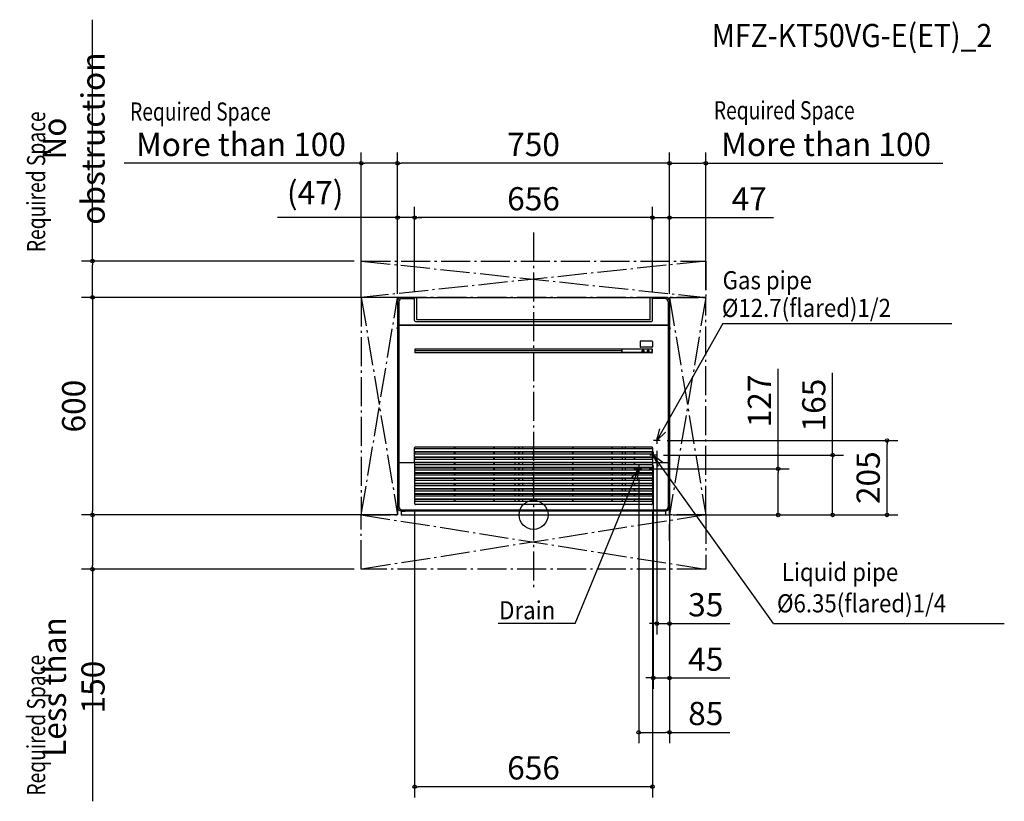
# Model space of a CAD drawing. Extents: x -1417 to 1298, y -790 to 1366.
import ezdxf

# ---------------------------------------------------------------- set-up
doc = ezdxf.new("R2010")
doc.units = 0
doc.header["$LTSCALE"] = 20
doc.header["$MEASUREMENT"] = 0
doc.header["$PDMODE"] = 3
doc.header["$PDSIZE"] = -2
doc.linetypes.add('DASHDOT', pattern=[5.5, 4, -0.6, 0.3, -0.6])
doc.layers.get('0').update_dxf_attribs({"linetype": 'CONTINUOUS'})
doc.layers.get('DEFPOINTS').update_dxf_attribs({"linetype": 'CONTINUOUS'})
for name, color, linetype in [('ARRANGE', 1, 'CONTINUOUS'), ('BASIS', 6, 'CONTINUOUS'), ('DETAIL', 5, 'CONTINUOUS'), ('ETC', 83, 'CONTINUOUS'), ('NOTE', 4, 'CONTINUOUS'), ('OUTLINE', 3, 'CONTINUOUS'), ('SERVICESPACE', 2, 'CONTINUOUS'), ('SIZE', 32, 'CONTINUOUS')]:
    doc.layers.add(name, color=color, linetype=linetype)
doc.styles.add('CONVERTER_1', font='txt.shx', dxfattribs={"width": 0.9})
doc.styles.get("Standard").update_dxf_attribs({"font": 'SIMPLEX', "width": 0.9, "bigfont": 'BIGFONT'})
doc.styles.add('STANDARD1', font='MONOTXT', dxfattribs={"bigfont": 'BIGFONT'})
doc.dimstyles.get("Standard").update_dxf_attribs({"dimtxt": 0.18, "dimasz": 0.18, "dimexe": 0.18, "dimexo": 0.0625, "dimgap": 0.09, "dimtad": 0, "dimtih": 1, "dimtoh": 1, "dimdec": 4, "dimzin": 0, "dimdsep": 46, "dimtxsty": 'STANDARD', "dimcen": 0.09, "dimadec": 0, "dimazin": 0, "dimtfac": 1, "dimtdec": 4, "dimtofl": 0, "dimtmove": 0, "dimatfit": 3, "dimfxl": 1, "dimtolj": 1, "dimtzin": 0, "dimarcsym": 0})

# ---------------------------------------------------------------- blocks, each defined once
blk = doc.blocks.new('_ORIGIN')
at = {"color": 0, "linetype": 'ByBlock'}
blk.add_line((0, 0), (-1, 0), dxfattribs=at)
blk.add_circle((0, 0), 0.5, dxfattribs=at)
blk = doc.blocks.new('*D5')
at = {"layer": 'DEFPOINTS', "color": 0, "linetype": 'Continuous', "transparency": 16777216}
for p in [(340, 196.2), (375, 21.1), (340, -300)]:
    blk.add_point(p, dxfattribs=at)
at = {"layer": 'SIZE', "color": 0, "linetype": 'Continuous', "lineweight": -2, "transparency": 16777216}
for p, q in [((340, 176.2), (340, -330)), ((375, 1.1), (375, -330)), ((330, -300), (320, -300)), ((340, -300), (375, -300)), ((385, -300), (541.6, -300))]:
    blk.add_line(p, q, dxfattribs=at)
at = {"layer": 'SIZE', "color": 0, "linetype": 'Continuous', "lineweight": -2, "transparency": 16777216, "xscale": 10, "yscale": 10, "zscale": 10}
blk.add_blockref('_ORIGIN', (340, -300), dxfattribs=at)
at = {"layer": 'SIZE', "color": 0, "linetype": 'Continuous', "lineweight": -2, "transparency": 16777216, "xscale": 10, "yscale": 10, "zscale": 10, "rotation": 180}
blk.add_blockref('_ORIGIN', (375, -300), dxfattribs=at)
at = {"layer": 'SIZE', "color": 0, "linetype": 'Continuous', "transparency": 16777216, "insert": (475, -248), "char_height": 64, "attachment_point": 5}
blk.add_mtext('\\A1;35', dxfattribs=at)
blk = doc.blocks.new('*D6')
at = {"layer": 'DEFPOINTS', "color": 0, "linetype": 'Continuous', "transparency": 16777216}
for p in [(330, 156.2), (375, 21.1), (330, -450)]:
    blk.add_point(p, dxfattribs=at)
at = {"layer": 'SIZE', "color": 0, "linetype": 'Continuous', "lineweight": -2, "transparency": 16777216}
for p, q in [((330, 136.2), (330, -480)), ((375, 1.1), (375, -480)), ((320, -450), (310, -450)), ((330, -450), (375, -450)), ((385, -450), (541.6, -450))]:
    blk.add_line(p, q, dxfattribs=at)
at = {"layer": 'SIZE', "color": 0, "linetype": 'Continuous', "lineweight": -2, "transparency": 16777216, "xscale": 10, "yscale": 10, "zscale": 10}
blk.add_blockref('_ORIGIN', (330, -450), dxfattribs=at)
at = {"layer": 'SIZE', "color": 0, "linetype": 'Continuous', "lineweight": -2, "transparency": 16777216, "xscale": 10, "yscale": 10, "zscale": 10, "rotation": 180}
blk.add_blockref('_ORIGIN', (375, -450), dxfattribs=at)
at = {"layer": 'SIZE', "color": 0, "linetype": 'Continuous', "transparency": 16777216, "insert": (475, -398), "char_height": 64, "attachment_point": 5}
blk.add_mtext('\\A1;45', dxfattribs=at)
blk = doc.blocks.new('*D7')
at = {"layer": 'DEFPOINTS', "color": 0, "linetype": 'Continuous', "transparency": 16777216}
for p in [(290, 118.2), (375, 21.3), (290, -600)]:
    blk.add_point(p, dxfattribs=at)
at = {"layer": 'SIZE', "color": 0, "linetype": 'Continuous', "lineweight": -2, "transparency": 16777216}
for p, q in [((290, 98.2), (290, -630)), ((375, 1.3), (375, -630)), ((300, -600), (365, -600)), ((375, -600), (541.6, -600))]:
    blk.add_line(p, q, dxfattribs=at)
at = {"layer": 'SIZE', "color": 0, "linetype": 'Continuous', "lineweight": -2, "transparency": 16777216, "xscale": 10, "yscale": 10, "zscale": 10, "rotation": 180}
blk.add_blockref('_ORIGIN', (290, -600), dxfattribs=at)
at = {"layer": 'SIZE', "color": 0, "linetype": 'Continuous', "lineweight": -2, "transparency": 16777216, "xscale": 10, "yscale": 10, "zscale": 10}
blk.add_blockref('_ORIGIN', (375, -600), dxfattribs=at)
at = {"layer": 'SIZE', "color": 0, "linetype": 'Continuous', "transparency": 16777216, "insert": (475, -548), "char_height": 64, "attachment_point": 5}
blk.add_mtext('\\A1;85', dxfattribs=at)
blk = doc.blocks.new('*D8')
at = {"layer": 'DEFPOINTS', "color": 0, "linetype": 'Continuous', "transparency": 16777216}
for p in [(-328, 30.9), (328, 30.9), (-328, -750)]:
    blk.add_point(p, dxfattribs=at)
at = {"layer": 'SIZE', "color": 0, "linetype": 'Continuous', "lineweight": -2, "transparency": 16777216}
for p, q in [((-328, 10.9), (-328, -780)), ((328, 10.9), (328, -780)), ((318, -750), (-318, -750))]:
    blk.add_line(p, q, dxfattribs=at)
at = {"layer": 'SIZE', "color": 0, "linetype": 'Continuous', "lineweight": -2, "transparency": 16777216, "xscale": 10, "yscale": 10, "zscale": 10, "rotation": 180}
blk.add_blockref('_ORIGIN', (-328, -750), dxfattribs=at)
at = {"layer": 'SIZE', "color": 0, "linetype": 'Continuous', "lineweight": -2, "transparency": 16777216, "xscale": 10, "yscale": 10, "zscale": 10}
blk.add_blockref('_ORIGIN', (328, -750), dxfattribs=at)
at = {"layer": 'SIZE', "color": 0, "linetype": 'Continuous', "transparency": 16777216, "insert": (0, -698), "char_height": 64, "attachment_point": 5}
blk.add_mtext('\\A1;656', dxfattribs=at)
blk = doc.blocks.new('*D9')
at = {"layer": 'DEFPOINTS', "color": 0, "linetype": 'Continuous', "transparency": 16777216}
for p in [(-328, 820), (-328, 596.6), (328, 596.6)]:
    blk.add_point(p, dxfattribs=at)
at = {"layer": 'SIZE', "color": 0, "linetype": 'Continuous', "lineweight": -2, "transparency": 16777216}
for p, q in [((-328, 616.6), (-328, 850)), ((328, 616.6), (328, 850)), ((318, 820), (-318, 820))]:
    blk.add_line(p, q, dxfattribs=at)
at = {"layer": 'SIZE', "color": 0, "linetype": 'Continuous', "lineweight": -2, "transparency": 16777216, "xscale": 10, "yscale": 10, "zscale": 10, "rotation": 180}
blk.add_blockref('_ORIGIN', (-328, 820), dxfattribs=at)
at = {"layer": 'SIZE', "color": 0, "linetype": 'Continuous', "lineweight": -2, "transparency": 16777216, "xscale": 10, "yscale": 10, "zscale": 10}
blk.add_blockref('_ORIGIN', (328, 820), dxfattribs=at)
at = {"layer": 'SIZE', "color": 0, "linetype": 'Continuous', "transparency": 16777216, "insert": (0, 872), "char_height": 64, "attachment_point": 5}
blk.add_mtext('\\A1;656', dxfattribs=at)
blk = doc.blocks.new('*D10')
at = {"layer": 'DEFPOINTS', "color": 0, "linetype": 'Continuous', "transparency": 16777216}
for p in [(-375, 970), (-375, 590), (375, 590)]:
    blk.add_point(p, dxfattribs=at)
at = {"layer": 'SIZE', "color": 0, "linetype": 'Continuous', "lineweight": -2, "transparency": 16777216}
for p, q in [((-375, 610), (-375, 1000)), ((375, 610), (375, 1000)), ((365, 970), (-365, 970))]:
    blk.add_line(p, q, dxfattribs=at)
at = {"layer": 'SIZE', "color": 0, "linetype": 'Continuous', "lineweight": -2, "transparency": 16777216, "xscale": 10, "yscale": 10, "zscale": 10, "rotation": 180}
blk.add_blockref('_ORIGIN', (-375, 970), dxfattribs=at)
at = {"layer": 'SIZE', "color": 0, "linetype": 'Continuous', "lineweight": -2, "transparency": 16777216, "xscale": 10, "yscale": 10, "zscale": 10}
blk.add_blockref('_ORIGIN', (375, 970), dxfattribs=at)
at = {"layer": 'SIZE', "color": 0, "linetype": 'Continuous', "transparency": 16777216, "insert": (0, 1022), "char_height": 64, "attachment_point": 5}
blk.add_mtext('\\A1;750', dxfattribs=at)
blk = doc.blocks.new('*D11')
at = {"layer": 'DEFPOINTS', "color": 0, "linetype": 'Continuous', "transparency": 16777216}
for p in [(375, 820), (328, 596.6), (375, 590)]:
    blk.add_point(p, dxfattribs=at)
at = {"layer": 'SIZE', "color": 0, "linetype": 'Continuous', "lineweight": -2, "transparency": 16777216}
for p, q in [((328, 616.6), (328, 850)), ((375, 610), (375, 850)), ((318, 820), (308, 820)), ((328, 820), (375, 820)), ((385, 820), (661.5, 820))]:
    blk.add_line(p, q, dxfattribs=at)
at = {"layer": 'SIZE', "color": 0, "linetype": 'Continuous', "lineweight": -2, "transparency": 16777216, "xscale": 10, "yscale": 10, "zscale": 10}
blk.add_blockref('_ORIGIN', (328, 820), dxfattribs=at)
at = {"layer": 'SIZE', "color": 0, "linetype": 'Continuous', "lineweight": -2, "transparency": 16777216, "xscale": 10, "yscale": 10, "zscale": 10, "rotation": 180}
blk.add_blockref('_ORIGIN', (375, 820), dxfattribs=at)
at = {"layer": 'SIZE', "color": 0, "linetype": 'Continuous', "transparency": 16777216, "insert": (594.9, 872), "char_height": 64, "attachment_point": 5}
blk.add_mtext('\\A1;47', dxfattribs=at)
blk = doc.blocks.new('*D12')
at = {"layer": 'DEFPOINTS', "color": 0, "linetype": 'Continuous', "transparency": 16777216}
for p in [(-375, 820), (-375, 590), (-328, 596.6)]:
    blk.add_point(p, dxfattribs=at)
at = {"layer": 'SIZE', "color": 0, "linetype": 'Continuous', "lineweight": -2, "transparency": 16777216}
for p, q in [((-375, 610), (-375, 850)), ((-328, 616.6), (-328, 850)), ((-385, 820), (-706, 820)), ((-328, 820), (-375, 820)), ((-318, 820), (-308, 820))]:
    blk.add_line(p, q, dxfattribs=at)
at = {"layer": 'SIZE', "color": 0, "linetype": 'Continuous', "lineweight": -2, "transparency": 16777216, "xscale": 10, "yscale": 10, "zscale": 10}
blk.add_blockref('_ORIGIN', (-375, 820), dxfattribs=at)
at = {"layer": 'SIZE', "color": 0, "linetype": 'Continuous', "lineweight": -2, "transparency": 16777216, "xscale": 10, "yscale": 10, "zscale": 10, "rotation": 180}
blk.add_blockref('_ORIGIN', (-328, 820), dxfattribs=at)
at = {"layer": 'SIZE', "color": 0, "linetype": 'Continuous', "transparency": 16777216, "insert": (-602.3, 888.8), "char_height": 64, "attachment_point": 5}
blk.add_mtext('\\A1;(47)', dxfattribs=at)
blk = doc.blocks.new('*D13')
at = {"layer": 'DEFPOINTS', "color": 0, "linetype": 'Continuous', "transparency": 16777216}
for p in [(475, 970), (475, 600), (375, 590)]:
    blk.add_point(p, dxfattribs=at)
at = {"layer": 'SIZE', "color": 0, "linetype": 'Continuous', "lineweight": -2, "transparency": 16777216}
for p, q in [((375, 610), (375, 1000)), ((475, 620), (475, 1000)), ((385, 970), (465, 970)), ((475, 970), (1129, 970))]:
    blk.add_line(p, q, dxfattribs=at)
at = {"layer": 'SIZE', "color": 0, "linetype": 'Continuous', "lineweight": -2, "transparency": 16777216, "xscale": 10, "yscale": 10, "zscale": 10, "rotation": 180}
blk.add_blockref('_ORIGIN', (375, 970), dxfattribs=at)
at = {"layer": 'SIZE', "color": 0, "linetype": 'Continuous', "lineweight": -2, "transparency": 16777216, "xscale": 10, "yscale": 10, "zscale": 10}
blk.add_blockref('_ORIGIN', (475, 970), dxfattribs=at)
at = {"layer": 'SIZE', "color": 0, "linetype": 'Continuous', "transparency": 16777216, "insert": (807, 1022), "char_height": 64, "width": 809.32, "attachment_point": 5}
blk.add_mtext('\\A1;More than 100', dxfattribs=at)
blk = doc.blocks.new('*D14')
at = {"layer": 'DEFPOINTS', "color": 0, "linetype": 'Continuous', "transparency": 16777216}
for p in [(-475, 970), (-475, 600), (-375, 590)]:
    blk.add_point(p, dxfattribs=at)
at = {"layer": 'SIZE', "color": 0, "linetype": 'Continuous', "lineweight": -2, "transparency": 16777216}
for p, q in [((-475, 620), (-475, 1000)), ((-375, 610), (-375, 1000)), ((-475, 970), (-1129, 970)), ((-385, 970), (-465, 970))]:
    blk.add_line(p, q, dxfattribs=at)
at = {"layer": 'SIZE', "color": 0, "linetype": 'Continuous', "lineweight": -2, "transparency": 16777216, "xscale": 10, "yscale": 10, "zscale": 10, "rotation": 180}
blk.add_blockref('_ORIGIN', (-475, 970), dxfattribs=at)
at = {"layer": 'SIZE', "color": 0, "linetype": 'Continuous', "lineweight": -2, "transparency": 16777216, "xscale": 10, "yscale": 10, "zscale": 10}
blk.add_blockref('_ORIGIN', (-375, 970), dxfattribs=at)
at = {"layer": 'SIZE', "color": 0, "linetype": 'Continuous', "transparency": 16777216, "insert": (-807, 1022), "char_height": 64, "width": 743.512, "attachment_point": 5}
blk.add_mtext('\\A1;More than 100', dxfattribs=at)
blk = doc.blocks.new('*D15')
at = {"layer": 'DEFPOINTS', "color": 0, "linetype": 'Continuous', "transparency": 16777216}
for p in [(298.8, 127), (675, 127), (365, 0)]:
    blk.add_point(p, dxfattribs=at)
at = {"layer": 'SIZE', "color": 0, "linetype": 'Continuous', "lineweight": -2, "transparency": 16777216}
for p, q in [((675, 127), (675, 402.7)), ((318.8, 127), (705, 127)), ((675, 10), (675, 117)), ((385, 0), (705, 0))]:
    blk.add_line(p, q, dxfattribs=at)
at = {"layer": 'SIZE', "color": 0, "linetype": 'Continuous', "lineweight": -2, "transparency": 16777216, "xscale": 10, "yscale": 10, "zscale": 10}
for p, rotation in [((675, 127), 90), ((675, 0), 270)]:
    blk.add_blockref('_ORIGIN', p, dxfattribs=dict(at, rotation=rotation))
at = {"layer": 'SIZE', "color": 0, "linetype": 'Continuous', "transparency": 16777216, "insert": (623, 314.2), "char_height": 64, "attachment_point": 5, "rotation": 90}
blk.add_mtext('\\A1;127', dxfattribs=at)
blk = doc.blocks.new('*D16')
at = {"layer": 'DEFPOINTS', "color": 0, "linetype": 'Continuous', "transparency": 16777216}
for p in [(338.8, 165), (825, 165), (365, 0)]:
    blk.add_point(p, dxfattribs=at)
at = {"layer": 'SIZE', "color": 0, "linetype": 'Continuous', "lineweight": -2, "transparency": 16777216}
for p, q in [((825, 165), (825, 391.4)), ((358.8, 165), (855, 165)), ((825, 10), (825, 155)), ((385, 0), (855, 0))]:
    blk.add_line(p, q, dxfattribs=at)
at = {"layer": 'SIZE', "color": 0, "linetype": 'Continuous', "lineweight": -2, "transparency": 16777216, "xscale": 10, "yscale": 10, "zscale": 10}
for p, rotation in [((825, 165), 90), ((825, 0), 270)]:
    blk.add_blockref('_ORIGIN', p, dxfattribs=dict(at, rotation=rotation))
at = {"layer": 'SIZE', "color": 0, "linetype": 'Continuous', "transparency": 16777216, "insert": (773, 302.9), "char_height": 64, "attachment_point": 5, "rotation": 90}
blk.add_mtext('\\A1;165', dxfattribs=at)
blk = doc.blocks.new('*D17')
at = {"layer": 'DEFPOINTS', "color": 0, "linetype": 'Continuous', "transparency": 16777216}
for p in [(348.8, 205), (975, 205), (365, 0)]:
    blk.add_point(p, dxfattribs=at)
at = {"layer": 'SIZE', "color": 0, "linetype": 'Continuous', "lineweight": -2, "transparency": 16777216}
for p, q in [((368.8, 205), (1005, 205)), ((975, 10), (975, 195)), ((385, 0), (1005, 0))]:
    blk.add_line(p, q, dxfattribs=at)
at = {"layer": 'SIZE', "color": 0, "linetype": 'Continuous', "lineweight": -2, "transparency": 16777216, "xscale": 10, "yscale": 10, "zscale": 10}
for p, rotation in [((975, 205), 90), ((975, 0), 270)]:
    blk.add_blockref('_ORIGIN', p, dxfattribs=dict(at, rotation=rotation))
at = {"layer": 'SIZE', "color": 0, "linetype": 'Continuous', "transparency": 16777216, "insert": (923, 102.5), "char_height": 64, "attachment_point": 5, "rotation": 90}
blk.add_mtext('\\A1;205', dxfattribs=at)
blk = doc.blocks.new('*D18')
at = {"layer": 'DEFPOINTS', "color": 0, "linetype": 'Continuous', "transparency": 16777216}
for p in [(-365, 600), (-365, 0), (-1216.4, 0)]:
    blk.add_point(p, dxfattribs=at)
at = {"layer": 'SIZE', "color": 0, "linetype": 'Continuous', "lineweight": -2, "transparency": 16777216}
for p, q in [((-385, 600), (-1246.4, 600)), ((-1216.4, 590), (-1216.4, 10)), ((-385, 0), (-1246.4, 0))]:
    blk.add_line(p, q, dxfattribs=at)
at = {"layer": 'SIZE', "color": 0, "linetype": 'Continuous', "lineweight": -2, "transparency": 16777216, "xscale": 10, "yscale": 10, "zscale": 10}
for p, rotation in [((-1216.4, 600), 90), ((-1216.4, 0), 270)]:
    blk.add_blockref('_ORIGIN', p, dxfattribs=dict(at, rotation=rotation))
at = {"layer": 'SIZE', "color": 0, "linetype": 'Continuous', "transparency": 16777216, "insert": (-1268.4, 300), "char_height": 64, "attachment_point": 5, "rotation": 90}
blk.add_mtext('\\A1;600', dxfattribs=at)
blk = doc.blocks.new('*D19')
at = {"layer": 'DEFPOINTS', "color": 0, "linetype": 'Continuous', "transparency": 16777216}
for p in [(-365, 0), (-1216.4, -150), (-475, -150)]:
    blk.add_point(p, dxfattribs=at)
at = {"layer": 'SIZE', "color": 0, "linetype": 'Continuous', "lineweight": -2, "transparency": 16777216}
for p, q in [((-385, 0), (-1246.4, 0)), ((-1216.4, -10), (-1216.4, -140)), ((-495, -150), (-1246.4, -150)), ((-1216.4, -150), (-1216.4, -790.3))]:
    blk.add_line(p, q, dxfattribs=at)
at = {"layer": 'SIZE', "color": 0, "linetype": 'Continuous', "lineweight": -2, "transparency": 16777216, "xscale": 10, "yscale": 10, "zscale": 10}
for p, rotation in [((-1216.4, 0), 90), ((-1216.4, -150), 270)]:
    blk.add_blockref('_ORIGIN', p, dxfattribs=dict(at, rotation=rotation))
at = {"layer": 'SIZE', "color": 0, "linetype": 'Continuous', "transparency": 16777216, "insert": (-1268.4, -475.1), "char_height": 64, "attachment_point": 5, "rotation": 90}
blk.add_mtext('\\A1;Less than 150', dxfattribs=at)
blk = doc.blocks.new('*D20')
at = {"layer": 'DEFPOINTS', "color": 0, "linetype": 'Continuous', "transparency": 16777216}
for p in [(-1216.4, 700), (-475, 700), (-475, 600)]:
    blk.add_point(p, dxfattribs=at)
at = {"layer": 'SIZE', "color": 0, "linetype": 'Continuous', "lineweight": -2, "transparency": 16777216}
for p, q in [((-1216.4, 700), (-1216.4, 1366)), ((-495, 700), (-1246.4, 700)), ((-1216.4, 610), (-1216.4, 690)), ((-495, 600), (-1246.4, 600))]:
    blk.add_line(p, q, dxfattribs=at)
at = {"layer": 'SIZE', "color": 0, "linetype": 'Continuous', "lineweight": -2, "transparency": 16777216, "xscale": 10, "yscale": 10, "zscale": 10}
for p, rotation in [((-1216.4, 700), 90), ((-1216.4, 600), 270)]:
    blk.add_blockref('_ORIGIN', p, dxfattribs=dict(at, rotation=rotation))
at = {"layer": 'SIZE', "color": 0, "linetype": 'Continuous', "transparency": 16777216, "insert": (-1268.4, 1038), "char_height": 64, "attachment_point": 5, "rotation": 90}
blk.add_mtext('\\A1;No obstruction', dxfattribs=at)

msp = doc.modelspace()

# ---------------------------------------------------------------- linework, layer by layer
at = {"color": 4, "linetype": 'Continuous'}
msp.add_line((522.33, 527.86), (1153.93, 527.86), dxfattribs=at)
at = {"layer": 'ARRANGE', "color": 1, "linetype": 'Continuous'}
msp.add_circle((0, 0), 40, dxfattribs=at)
msp.add_point((0, 0), dxfattribs=at)
at = {"layer": 'BASIS', "color": 6, "linetype": 'DASHDOT'}
msp.add_line((0, 778.96), (0, -205.53), dxfattribs=at)
at = {"layer": 'DETAIL'}
for p, q in [((-365, 600), (365, 600)), ((-375, 590), (-375, 21.25)), ((-328, 535.82), (-328, 596.63)), ((328, 535.82), (328, 596.63)), ((375, 590), (375, 21.25)), ((-373.46, 503.14), (-371.56, 503.14)), ((373.46, 503.14), (371.56, 503.14)), ((243.89, 447.41), (243.89, 456.99)), ((-365, 11.25), (365, 11.25)), ((-365, 9.8), (-365, 0)), ((-365, 0), (365, 0)), ((365, 0), (365, 9.8))]:
    msp.add_line(p, q, dxfattribs=at)
at = {"layer": 'DETAIL', "linetype": 'Continuous'}
for p, q in [((-321.67, 538.8), (-321.67, 598.05)), ((321.17, 598.55), (-321.17, 598.55)), ((321.67, 538.8), (321.67, 598.05)), ((-371.57, 587.88), (-371.49, 524.3)), ((-362.89, 596.63), (-328, 596.63)), ((362.89, 596.63), (328, 596.63)), ((371.57, 587.88), (371.49, 524.3)), ((-374.46, 516.23), (-376.5, 516.2)), ((-374.46, 504.14), (-374.47, 522.13)), ((-373.47, 523.13), (373.47, 523.13)), ((-371.48, 523.13), (-371.61, 22.27)), ((-371.49, 524.16), (-371.49, 524.3)), ((-371.49, 524.02), (-371.49, 524.16)), ((-371.48, 523.88), (-371.49, 524.02)), ((-371.48, 523.79), (-371.48, 523.88)), ((-371.48, 523.79), (371.48, 523.79)), ((-325.5, 533.32), (325.5, 533.32)), ((321, 537.8), (-321, 537.8)), ((371.48, 523.88), (371.49, 524.02)), ((371.48, 523.79), (371.48, 523.88)), ((371.48, 523.13), (371.61, 22.27)), ((371.49, 524.16), (371.49, 524.3)), ((371.49, 524.02), (371.49, 524.16)), ((374.46, 504.14), (374.47, 522.13)), ((374.46, 516.23), (376.5, 516.2)), ((-376.99, 515.7), (-376.99, 515.05)), ((-376.99, 515.05), (-376.99, 514.4)), ((-376.5, 513.9), (-374.46, 513.87)), ((376.5, 513.9), (374.46, 513.87)), ((376.99, 515.7), (376.99, 515.05)), ((376.99, 515.05), (376.99, 514.4)), ((293.71, 478.59), (293.67, 478.3)), ((293.67, 478.3), (293.67, 463.3)), ((293.67, 463.3), (293.71, 463.01)), ((293.75, 478.68), (293.71, 478.59)), ((293.71, 463.01), (293.75, 462.92)), ((293.84, 478.85), (293.75, 478.68)), ((293.75, 462.92), (293.84, 462.74)), ((294.11, 479.13), (293.84, 478.85)), ((293.84, 462.74), (294.11, 462.47)), ((294.29, 479.22), (294.11, 479.13)), ((294.11, 462.47), (294.29, 462.38)), ((294.38, 479.26), (294.29, 479.22)), ((294.29, 462.38), (294.38, 462.34)), ((294.67, 479.3), (294.38, 479.26)), ((294.38, 462.34), (294.67, 462.3)), ((326.67, 479.3), (294.67, 479.3)), ((326.67, 462.3), (294.67, 462.3)), ((326.96, 479.26), (326.67, 479.3)), ((326.67, 462.3), (326.96, 462.34)), ((327.05, 479.22), (326.96, 479.26)), ((326.96, 462.34), (327.05, 462.38)), ((327.23, 479.13), (327.05, 479.22)), ((327.05, 462.38), (327.23, 462.47)), ((327.5, 478.85), (327.23, 479.13)), ((327.23, 462.47), (327.5, 462.74)), ((327.59, 478.68), (327.5, 478.85)), ((327.5, 462.74), (327.59, 462.92)), ((327.63, 478.59), (327.59, 478.68)), ((327.59, 462.92), (327.63, 463.01)), ((327.67, 478.3), (327.63, 478.59)), ((327.63, 463.01), (327.67, 463.3)), ((327.67, 478.3), (327.67, 463.3)), ((243.89, 452.72), (-328.18, 452.72)), ((-327.86, 456.28), (-327.86, 448.31)), ((327, 457.48), (-327, 457.48)), ((327, 447.11), (-326.99, 447.11)), ((244.3, 447.6), (244.3, 456.8)), ((326.8, 456.8), (244.3, 456.8)), ((326.8, 447.6), (244.3, 447.6)), ((299.92, 451.05), (299.92, 453.55)), ((300.92, 454.55), (303.42, 454.55)), ((303.42, 450.05), (300.92, 450.05)), ((304.42, 453.55), (304.42, 451.05)), ((313.92, 451.05), (313.92, 453.55)), ((314.92, 454.55), (317.42, 454.55)), ((317.42, 450.05), (314.92, 450.05)), ((318.42, 453.55), (318.42, 451.05)), ((327.47, 448.6), (327.47, 455.8)), ((327.87, 448.31), (327.87, 456.28)), ((-328, 144.39), (-328, 184.8)), ((328, 181.71), (-328, 181.71)), ((328, 173.72), (-328, 173.72)), ((328, 167.21), (-328, 167.21)), ((325.8, 187), (-325.8, 187)), ((325.8, 172.5), (-325.8, 172.5)), ((-217.89, 181.71), (-217.89, 187)), ((-217.89, 167.21), (-217.89, 172.5)), ((-216.51, 181.71), (-216.51, 187)), ((-216.51, 167.21), (-216.51, 172.5)), ((-109.29, 181.71), (-109.29, 187)), ((-109.29, 167.21), (-109.29, 172.5)), ((-107.91, 181.71), (-107.91, 187)), ((-107.91, 167.21), (-107.91, 172.5)), ((-50.4, 181.71), (-50.4, 187)), ((-50.4, 167.21), (-50.4, 172.5)), ((-41.24, 187), (-41.24, 181.71)), ((-41.24, 172.5), (-41.24, 167.21)), ((-39.55, 181.71), (-39.56, 187)), ((-39.55, 167.21), (-39.56, 172.5)), ((-30.4, 187), (-30.4, 181.71)), ((-30.4, 186.67), (-30.4, 184.89)), ((-30.4, 172.5), (-30.4, 167.21)), ((-30.4, 172.17), (-30.4, 170.39)), ((-0.69, 181.71), (-0.69, 187)), ((-0.69, 167.21), (-0.69, 172.5)), ((0.69, 181.71), (0.69, 187)), ((0.69, 167.21), (0.69, 172.5)), ((107.91, 181.71), (107.91, 187)), ((107.91, 167.21), (107.91, 172.5)), ((109.29, 181.71), (109.29, 187)), ((109.29, 167.21), (109.29, 172.5)), ((216.51, 181.71), (216.51, 187)), ((216.51, 167.21), (216.51, 172.5)), ((217.89, 181.71), (217.89, 187)), ((217.89, 167.21), (217.89, 172.5)), ((244.2, 186.65), (244.2, 183.94)), ((244.2, 183.94), (244.2, 181.72)), ((244.2, 172.15), (244.2, 169.44)), ((244.2, 169.44), (244.2, 167.22)), ((253.35, 181.72), (253.35, 187)), ((253.35, 167.22), (253.35, 172.5)), ((278.33, 181.72), (278.35, 187)), ((278.33, 167.22), (278.35, 172.5)), ((279.04, 181.72), (279.06, 187)), ((279.04, 167.22), (279.06, 172.5)), ((328, 184.8), (328, 144.39)), ((-371.51, 144.39), (-328.2, 144.39)), ((328, 159.22), (-328, 159.22)), ((328, 152.71), (-328, 152.71)), ((328, 144.72), (-328, 144.72)), ((-328, 144.39), (-328, 30.91)), ((328, 138.21), (-328, 138.21)), ((325.8, 158), (-325.8, 158)), ((325.8, 143.5), (-325.8, 143.5)), ((-217.89, 152.71), (-217.89, 158)), ((-217.89, 138.21), (-217.89, 143.5)), ((-216.51, 152.71), (-216.51, 158)), ((-216.51, 138.21), (-216.51, 143.5)), ((-109.29, 152.71), (-109.29, 158)), ((-109.29, 138.21), (-109.29, 143.5)), ((-107.91, 152.71), (-107.91, 158)), ((-107.91, 138.21), (-107.91, 143.5)), ((-50.4, 152.71), (-50.4, 158)), ((-50.4, 138.21), (-50.4, 143.5)), ((-41.24, 158), (-41.24, 152.71)), ((-41.24, 143.5), (-41.24, 138.21)), ((-39.55, 152.71), (-39.56, 158)), ((-39.55, 138.21), (-39.56, 143.5)), ((-30.4, 158), (-30.4, 152.71)), ((-30.4, 157.67), (-30.4, 155.89)), ((-30.4, 143.5), (-30.4, 138.21)), ((-30.4, 143.17), (-30.4, 141.39)), ((-0.69, 152.71), (-0.69, 158)), ((-0.69, 138.21), (-0.69, 143.5)), ((0.69, 152.71), (0.69, 158)), ((0.69, 138.21), (0.69, 143.5)), ((107.91, 152.71), (107.91, 158)), ((107.91, 138.21), (107.91, 143.5)), ((109.29, 152.71), (109.29, 158)), ((109.29, 138.21), (109.29, 143.5)), ((216.51, 152.71), (216.51, 158)), ((216.51, 138.21), (216.51, 143.5)), ((217.89, 152.71), (217.89, 158)), ((217.89, 138.21), (217.89, 143.5)), ((244.2, 157.65), (244.2, 154.94)), ((244.2, 154.94), (244.2, 152.72)), ((244.2, 143.15), (244.2, 140.44)), ((244.2, 140.44), (244.2, 138.22)), ((253.35, 152.72), (253.35, 158)), ((253.35, 138.22), (253.35, 143.5)), ((278.33, 152.72), (278.35, 158)), ((278.33, 138.22), (278.35, 143.5)), ((279.04, 152.72), (279.06, 158)), ((279.04, 138.22), (279.06, 143.5)), ((328, 144.39), (328, 30.91)), ((328.2, 144.39), (371.51, 144.39)), ((328, 130.22), (-328, 130.22)), ((328, 123.71), (-328, 123.71)), ((328, 115.72), (-328, 115.72)), ((328, 109.21), (-328, 109.21)), ((325.8, 129), (-325.8, 129)), ((325.8, 114.5), (-325.8, 114.5)), ((-217.89, 123.71), (-217.89, 129)), ((-217.89, 109.21), (-217.89, 114.5)), ((-216.51, 123.71), (-216.51, 129)), ((-216.51, 109.21), (-216.51, 114.5)), ((-109.29, 123.71), (-109.29, 129)), ((-109.29, 109.21), (-109.29, 114.5)), ((-107.91, 123.71), (-107.91, 129)), ((-107.91, 109.21), (-107.91, 114.5)), ((-50.4, 123.71), (-50.4, 129)), ((-50.4, 109.21), (-50.4, 114.5)), ((-41.24, 129), (-41.24, 123.71)), ((-41.24, 114.5), (-41.24, 109.21)), ((-39.55, 123.71), (-39.56, 129)), ((-39.55, 109.21), (-39.56, 114.5)), ((-30.4, 129), (-30.4, 123.71)), ((-30.4, 128.67), (-30.4, 126.89)), ((-30.4, 114.5), (-30.4, 109.21)), ((-30.4, 114.17), (-30.4, 112.39)), ((-0.69, 123.71), (-0.69, 129)), ((-0.69, 109.21), (-0.69, 114.5)), ((0.69, 123.71), (0.69, 129)), ((0.69, 109.21), (0.69, 114.5)), ((107.91, 123.71), (107.91, 129)), ((107.91, 109.21), (107.91, 114.5)), ((109.29, 123.71), (109.29, 129)), ((109.29, 109.21), (109.29, 114.5)), ((216.51, 123.71), (216.51, 129)), ((216.51, 109.21), (216.51, 114.5)), ((217.89, 123.71), (217.89, 129)), ((217.89, 109.21), (217.89, 114.5)), ((244.2, 128.65), (244.2, 125.94)), ((244.2, 125.94), (244.2, 123.72)), ((244.2, 114.15), (244.2, 111.44)), ((244.2, 111.44), (244.2, 109.22)), ((253.35, 123.72), (253.35, 129)), ((253.35, 109.22), (253.35, 114.5)), ((278.33, 123.72), (278.35, 129)), ((278.33, 109.22), (278.35, 114.5)), ((279.04, 123.72), (279.06, 129)), ((279.04, 109.22), (279.06, 114.5)), ((328, 101.22), (-328, 101.22)), ((328, 94.71), (-328, 94.71)), ((328, 86.72), (-328, 86.72)), ((325.8, 100), (-325.8, 100)), ((325.8, 85.5), (-325.8, 85.5)), ((-217.89, 94.71), (-217.89, 100)), ((-217.89, 80.21), (-217.89, 85.5)), ((-216.51, 94.71), (-216.51, 100)), ((-216.51, 80.21), (-216.51, 85.5)), ((-109.29, 94.71), (-109.29, 100)), ((-109.29, 80.21), (-109.29, 85.5)), ((-107.91, 94.71), (-107.91, 100)), ((-107.91, 80.21), (-107.91, 85.5)), ((-50.4, 94.71), (-50.4, 100)), ((-50.4, 80.21), (-50.4, 85.5)), ((-41.24, 100), (-41.24, 94.71)), ((-41.24, 85.5), (-41.24, 80.21)), ((-39.55, 94.71), (-39.56, 100)), ((-39.55, 80.21), (-39.56, 85.5)), ((-30.4, 100), (-30.4, 94.71)), ((-30.4, 99.67), (-30.4, 97.89)), ((-30.4, 85.5), (-30.4, 80.21)), ((-30.4, 85.17), (-30.4, 83.39)), ((-0.69, 94.71), (-0.69, 100)), ((-0.69, 80.21), (-0.69, 85.5)), ((0.69, 94.71), (0.69, 100)), ((0.69, 80.21), (0.69, 85.5)), ((107.91, 94.71), (107.91, 100)), ((107.91, 80.21), (107.91, 85.5)), ((109.29, 94.71), (109.29, 100)), ((109.29, 80.21), (109.29, 85.5)), ((216.51, 94.71), (216.51, 100)), ((216.51, 80.21), (216.51, 85.5)), ((217.89, 94.71), (217.89, 100)), ((217.89, 80.21), (217.89, 85.5)), ((244.2, 99.65), (244.2, 96.94)), ((244.2, 96.94), (244.2, 94.72)), ((244.2, 85.15), (244.2, 82.44)), ((244.2, 82.44), (244.2, 80.22)), ((253.35, 94.72), (253.35, 100)), ((253.35, 80.22), (253.35, 85.5)), ((278.33, 94.72), (278.35, 100)), ((278.33, 80.22), (278.35, 85.5)), ((279.04, 94.72), (279.06, 100)), ((279.04, 80.22), (279.06, 85.5)), ((328, 80.21), (-328, 80.21)), ((328, 72.22), (-328, 72.22)), ((328, 65.71), (-328, 65.71)), ((328, 57.72), (-328, 57.72)), ((325.8, 71), (-325.8, 71)), ((325.8, 56.5), (-325.8, 56.5)), ((-217.89, 65.71), (-217.89, 71)), ((-217.89, 51.21), (-217.89, 56.5)), ((-216.51, 65.71), (-216.51, 71)), ((-216.51, 51.21), (-216.51, 56.5)), ((-109.29, 65.71), (-109.29, 71)), ((-109.29, 51.21), (-109.29, 56.5)), ((-107.91, 65.71), (-107.91, 71)), ((-107.91, 51.21), (-107.91, 56.5)), ((-50.4, 65.71), (-50.4, 71)), ((-50.4, 51.21), (-50.4, 56.5)), ((-41.24, 71), (-41.24, 65.71)), ((-41.24, 56.5), (-41.24, 51.21)), ((-39.55, 65.71), (-39.56, 71)), ((-39.55, 51.21), (-39.56, 56.5)), ((-30.4, 71), (-30.4, 65.71)), ((-30.4, 70.67), (-30.4, 68.89)), ((-30.4, 56.5), (-30.4, 51.21)), ((-30.4, 56.17), (-30.4, 54.39)), ((-0.69, 65.71), (-0.69, 71)), ((-0.69, 51.21), (-0.69, 56.5)), ((0.69, 65.71), (0.69, 71)), ((0.69, 51.21), (0.69, 56.5)), ((107.91, 65.71), (107.91, 71)), ((107.91, 51.21), (107.91, 56.5)), ((109.29, 65.71), (109.29, 71)), ((109.29, 51.21), (109.29, 56.5)), ((216.51, 65.71), (216.51, 71)), ((216.51, 51.21), (216.51, 56.5)), ((217.89, 65.71), (217.89, 71)), ((217.89, 51.21), (217.89, 56.5)), ((244.2, 70.65), (244.2, 67.94)), ((244.2, 67.94), (244.2, 65.72)), ((244.2, 56.15), (244.2, 53.44)), ((253.35, 65.72), (253.35, 71)), ((253.35, 51.22), (253.35, 56.5)), ((278.33, 65.72), (278.35, 71)), ((278.33, 51.22), (278.35, 56.5)), ((279.04, 65.72), (279.06, 71)), ((279.04, 51.22), (279.06, 56.5)), ((328, 51.21), (-328, 51.21)), ((328, 43.22), (-328, 43.22)), ((328, 36.71), (-328, 36.71)), ((325.8, 42), (-325.8, 42)), ((325.8, 28.71), (-325.8, 28.71)), ((-217.89, 36.71), (-217.89, 42)), ((-216.51, 36.71), (-216.51, 42)), ((-109.29, 36.71), (-109.29, 42)), ((-107.91, 36.71), (-107.91, 42)), ((-50.4, 36.71), (-50.4, 42)), ((-41.24, 42), (-41.24, 36.71)), ((-39.55, 36.71), (-39.56, 42)), ((-30.4, 42), (-30.4, 36.71)), ((-30.4, 41.67), (-30.4, 39.89)), ((-0.69, 36.71), (-0.69, 42)), ((0.69, 36.71), (0.69, 42)), ((107.91, 36.71), (107.91, 42)), ((109.29, 36.71), (109.29, 42)), ((216.51, 36.71), (216.51, 42)), ((217.89, 36.71), (217.89, 42)), ((244.2, 53.44), (244.2, 51.22)), ((244.2, 41.65), (244.2, 38.94)), ((244.2, 38.94), (244.2, 36.72)), ((253.35, 36.72), (253.35, 42)), ((278.33, 36.72), (278.35, 42)), ((279.04, 36.72), (279.06, 42)), ((-365, 9.8), (-354.49, 9.8)), ((-363.14, 13.73), (363.14, 13.73)), ((-354.49, 9.8), (-353.84, 11.11)), ((354.49, 9.8), (353.84, 11.11)), ((365, 9.8), (354.49, 9.8)), ((375, 21.25), (374.38, -70.6))]:
    msp.add_line(p, q, dxfattribs=at)
at = {"layer": 'DETAIL'}
for centre, radius, start, end in [((-365, 590), 10, 90, 180), ((365, 590), 10, 0, 90), ((-362.54, 587.6), 9.04, 92.2632, 178.20583), ((362.54, 587.6), 9.04, 1.79417, 87.7368), ((-376.49, 515.7), 0.5, 90.9964, 180.00362), ((-373.42, 522.08), 1.05, 92.68411, 177.33812), ((-325.5, 535.82), 2.5, 180, 270), ((-320.62, 538.85), 1.05, 182.7073, 267.33078), ((320.62, 538.85), 1.05, 272.66922, 357.2927), ((325.5, 535.82), 2.5, 270, 0), ((373.42, 522.08), 1.05, 2.66188, 87.31589), ((376.49, 515.7), 0.5, 359.99638, 89.0036), ((-376.48, 514.41), 0.507, 180.73927, 268.26072), ((-373.41, 504.19), 1.05, 182.69266, 267.39023), ((373.41, 504.19), 1.05, 272.60977, 357.30734), ((376.48, 514.41), 0.507, 271.73928, 359.26073), ((-326.66, 456.29), 1.2, 90.04552, 180.10202), ((-326.65, 448.32), 1.21, 180.65229, 269.32838), ((326.65, 456.27), 1.21, 0.56106, 89.25521), ((326.67, 448.31), 1.2, 270.01087, 0.0249), ((-325.8, 184.8), 2.2, 89.88029, 179.89345), ((-325.8, 170.3), 2.2, 89.88029, 179.89345), ((325.8, 184.8), 2.2, 0.10655, 90.11447), ((325.8, 170.3), 2.2, 0.10655, 90.11447), ((-325.8, 155.8), 2.2, 89.88029, 179.89345), ((-325.8, 141.3), 2.2, 89.88029, 179.89345), ((325.8, 155.8), 2.2, 0.10655, 90.11447), ((325.8, 141.3), 2.2, 0.10655, 90.11447), ((-325.8, 126.8), 2.2, 89.88029, 179.89345), ((-325.8, 112.3), 2.2, 89.88029, 179.89345), ((325.8, 126.8), 2.2, 0.10655, 90.11447), ((325.8, 112.3), 2.2, 0.10655, 90.11447), ((-325.8, 97.8), 2.2, 89.88029, 179.89345), ((-325.8, 83.3), 2.2, 89.88029, 179.89345), ((325.8, 97.8), 2.2, 0.10655, 90.11447), ((325.8, 83.3), 2.2, 0.10655, 90.11447), ((-325.8, 68.8), 2.2, 89.88029, 179.89345), ((-325.8, 54.3), 2.2, 89.88029, 179.89345), ((325.8, 68.8), 2.2, 0.10655, 90.11447), ((325.8, 54.3), 2.2, 0.10655, 90.11447), ((-325.8, 39.8), 2.2, 89.88029, 179.89345), ((325.8, 39.8), 2.2, 0.10655, 90.11447), ((-365, 21.25), 10, 180, 270), ((-363.02, 22.32), 8.59, 180.29227, 269.16711), ((363.02, 22.32), 8.59, 270.83289, 359.70773), ((365, 21.25), 10, 270, 0)]:
    msp.add_arc(centre, radius, start, end, dxfattribs=at)
at = {"layer": 'DETAIL', "linetype": 'Continuous'}
for centre, radius, start, end in [((-321.17, 598.05), 0.5, 90, 180.00009), ((321.17, 598.05), 0.5, 359.99991, 90), ((300.92, 453.55), 1, 90, 180), ((300.92, 451.05), 1, 180, 270), ((303.42, 453.55), 1, 0, 90), ((303.42, 451.05), 1, 270, 0), ((314.92, 453.55), 1, 90, 180), ((314.92, 451.05), 1, 180, 270), ((317.42, 453.55), 1, 0, 90), ((317.42, 451.05), 1, 270, 0), ((326.47, 455.8), 1, 0, 90), ((326.47, 448.6), 1, 270, 0), ((-325.8, 30.91), 2.2, 179.99999, 270), ((325.8, 30.91), 2.2, 270, 0.00003)]:
    msp.add_arc(centre, radius, start, end, dxfattribs=at)
at = {"layer": 'NOTE', "color": 4, "linetype": 'Continuous'}
for p, q in [((522.33, 527.86), (340, 205)), ((340, 205), (348.66, 237.19)), ((340, 205), (363.59, 228.55)), ((348.8, 205), (331.2, 205)), ((340, 213.8), (340, 196.2)), ((338.8, 165), (321.2, 165)), ((330, 173.8), (330, 156.2)), ((661.81, -300), (330, 165)), ((330, 165), (356.98, 145.42)), ((330, 165), (343.57, 134.56)), ((289.95, 135.81), (289.95, 118.21)), ((115.04, -300), (289.95, 127.01)), ((289.95, 127.01), (269.37, 100.79)), ((298.75, 127.01), (281.15, 127.01)), ((289.95, 127.01), (285.24, 94.01)), ((115.04, -300), (-97.59, -300)), ((661.81, -300), (1298.45, -300))]:
    msp.add_line(p, q, dxfattribs=at)
at = {"layer": 'OUTLINE'}
for p, q in [((-365, 600), (365, 600)), ((-375, 590), (-375, 21.25)), ((375, 590), (375, 21.25)), ((-365, 9.8), (-365, 0)), ((-365, 0), (365, 0)), ((365, 0), (365, 9.8))]:
    msp.add_line(p, q, dxfattribs=at)
for centre, start, end in [((-365, 590), 90, 180), ((365, 590), 0, 90), ((-365, 21.25), 180, 270), ((365, 21.25), 270, 0)]:
    msp.add_arc(centre, 10, start, end, dxfattribs=at)
at = {"layer": 'SERVICESPACE', "color": 2, "linetype": 'DASHDOT'}
for p, q in [((-475, 700), (475, 600)), ((475, 700), (-475, 600)), ((-475, 700), (475, 700)), ((-475, 600), (-475, 700)), ((-475, 600), (-475, 0)), ((-475, 0), (-375, 600)), ((-475, 600), (-375, 0)), ((-375, 600), (-475, 600)), ((475, 600), (-475, 600)), ((-375, 600), (-375, 0)), ((475, 600), (375, 0)), ((375, 0), (375, 600)), ((375, 600), (475, 0)), ((375, 600), (475, 600)), ((-375, 0), (-475, 0)), ((-475, 0), (475, -150)), ((475, 0), (-475, -150)), ((-475, 0), (475, 0)), ((-475, -150), (-475, 0)), ((475, 0), (375, 0)), ((475, -150), (-475, -150))]:
    msp.add_line(p, q, dxfattribs=at)
at = {"layer": 'SERVICESPACE', "linetype": 'DASHDOT'}
for p, q in [((475, 700), (475, 600)), ((475, 0), (475, 600)), ((475, 0), (475, -150))]:
    msp.add_line(p, q, dxfattribs=at)

# ---------------------------------------------------------------- texts
at = {"layer": 'ETC', "linetype": 'Continuous', "width": 0.9}
msp.add_text('MFZ-KT50VG-E(ET)_2', height=64, dxfattribs=at).set_placement((491.5, 1290.43))
at = {"layer": 'NOTE', "color": 4, "linetype": 'Continuous', "style": 'STANDARD1', "width": 0.777778}
for rotation, p in [(0, (-1112.8, 1087.72)), (0, (497.36, 1091.22)), (90, (-1346.96, 724.65)), (90, (-1346.96, -774.56))]:
    msp.add_text('Required Space', height=50, rotation=rotation, dxfattribs=at).set_placement(p)
at = {"layer": 'NOTE', "color": 4, "linetype": 'Continuous', "style": 'CONVERTER_1', "width": 0.9}
for s, p in [('Gas pipe', (521.47, 622.33)), ('%%C12.7(flared)1/2', (519.46, 545.93)), ('Liquid pipe', (684.58, -182.65)), ('%%C6.35(flared)1/4', (671.45, -269.07)), ('Drain', (-94.84, -288.23))]:
    msp.add_text(s, height=50, dxfattribs=at).set_placement(p)

# ---------------------------------------------------------------- dimensions: what is measured, and where the dimension line sits
at = {"layer": 'SIZE', "linetype": 'Continuous'}
for base, p1, p2, text, picture, middle in [((-1216.42, 700), (-475, 600), (-475, 700), 'No obstruction', '*D20', (-1268.42, 1038.02)), ((-1216.42, -150), (-365, 0), (-475, -150), 'Less than <>', '*D19', (-1268.42, -475.13))]:
    dim = msp.add_linear_dim(base=base, p1=p1, p2=p2, angle=90, text=text, dimstyle='STANDARD', override={"dimtxt": 64, "dimasz": 10, "dimexe": 30, "dimexo": 20, "dimgap": 20, "dimtad": 1, "dimtih": 0, "dimtoh": 0, "dimdec": 1, "dimzin": 8, "dimblk": 'ORIGIN', "dimtdec": 1, "dimtofl": 1, "dimldrblk": 'ORIGIN'}, dxfattribs=at)
    dim.commit()
    dim.dimension.update_dxf_attribs({"geometry": picture, "text_midpoint": middle})
for base, p1, p2, picture, middle in [((-475, 970), (-375, 590), (-475, 600), '*D14', (-806.99, 1022)), ((475, 970), (375, 590), (475, 600), '*D13', (806.99, 1022))]:
    dim = msp.add_linear_dim(base=base, p1=p1, p2=p2, text='More than <>', dimstyle='STANDARD', override={"dimtxt": 64, "dimasz": 10, "dimexe": 30, "dimexo": 20, "dimgap": 20, "dimtad": 1, "dimtih": 0, "dimtoh": 0, "dimdec": 1, "dimzin": 8, "dimblk": 'ORIGIN', "dimtdec": 1, "dimtofl": 1, "dimldrblk": 'ORIGIN'}, dxfattribs=at)
    dim.commit()
    dim.dimension.update_dxf_attribs({"geometry": picture, "text_midpoint": middle})
for base, p1, p2, picture, middle in [((-375, 970), (375, 590), (-375, 590), '*D10', (0, 1022)), ((-328, 820), (328, 596.63), (-328, 596.63), '*D9', (0, 872)), ((-328, -750), (328, 30.91), (-328, 30.91), '*D8', (0, -698))]:
    dim = msp.add_linear_dim(base=base, p1=p1, p2=p2, dimstyle='STANDARD', override={"dimtxt": 64, "dimasz": 10, "dimexe": 30, "dimexo": 20, "dimgap": 20, "dimtad": 1, "dimtih": 0, "dimtoh": 0, "dimdec": 1, "dimzin": 8, "dimblk": 'ORIGIN', "dimtdec": 1, "dimtofl": 1, "dimldrblk": 'ORIGIN'}, dxfattribs=at)
    dim.commit()
    dim.dimension.update_dxf_attribs({"geometry": picture, "text_midpoint": middle})
dim = msp.add_linear_dim(base=(-375, 820), p1=(-328, 596.63), p2=(-375, 590), text='(47)', dimstyle='STANDARD', override={"dimtxt": 64, "dimasz": 10, "dimexe": 30, "dimexo": 20, "dimgap": 20, "dimtad": 1, "dimtih": 0, "dimtoh": 0, "dimdec": 1, "dimzin": 8, "dimblk": 'ORIGIN', "dimtdec": 1, "dimtofl": 1, "dimldrblk": 'ORIGIN'}, dxfattribs=at)
dim.commit()
dim.dimension.update_dxf_attribs({"geometry": '*D12', "text_midpoint": (-602.31, 820), "dimtype": 160})
for base, p1, p2, picture, middle in [((375, 820), (328, 596.63), (375, 590), '*D11', (594.89, 820)), ((340, -300), (375, 21.12), (340, 196.2), '*D5', (475, -300)), ((330, -450), (375, 21.12), (330, 156.2), '*D6', (475, -450)), ((289.9507, -600), (375, 21.252), (289.9507, 118.2127), '*D7', (475, -600))]:
    dim = msp.add_linear_dim(base=base, p1=p1, p2=p2, dimstyle='STANDARD', override={"dimtxt": 64, "dimasz": 10, "dimexe": 30, "dimexo": 20, "dimgap": 20, "dimtad": 1, "dimtih": 0, "dimtoh": 0, "dimdec": 1, "dimzin": 8, "dimblk": 'ORIGIN', "dimtdec": 1, "dimtofl": 1, "dimldrblk": 'ORIGIN'}, dxfattribs=at)
    dim.commit()
    dim.dimension.update_dxf_attribs({"geometry": picture, "text_midpoint": middle, "dimtype": 160})
for base, p1, p2, picture, middle in [((-1216.42, 0), (-365, 600), (-365, 0), '*D18', (-1268.42, 300)), ((975, 205), (365, 0), (348.8, 205), '*D17', (923, 102.5))]:
    dim = msp.add_linear_dim(base=base, p1=p1, p2=p2, angle=90, dimstyle='STANDARD', override={"dimtxt": 64, "dimasz": 10, "dimexe": 30, "dimexo": 20, "dimgap": 20, "dimtad": 1, "dimtih": 0, "dimtoh": 0, "dimdec": 1, "dimzin": 8, "dimblk": 'ORIGIN', "dimtdec": 1, "dimtofl": 1, "dimldrblk": 'ORIGIN'}, dxfattribs=at)
    dim.commit()
    dim.dimension.update_dxf_attribs({"geometry": picture, "text_midpoint": middle})
for base, p2, override, picture, middle in [((675, 127.01), (298.75, 127.01), {"dimtxt": 64, "dimasz": 10, "dimexe": 30, "dimexo": 20, "dimgap": 20, "dimtad": 1, "dimtih": 0, "dimtoh": 0, "dimdec": 1, "dimzin": 8, "dimblk": 'ORIGIN', "dimtdec": 1, "dimtofl": 1, "dimldrblk": 'ORIGIN'}, '*D15', (675, 314.16)), ((825, 165), (338.8, 165), {"dimtxt": 64, "dimasz": 10, "dimexe": 30, "dimexo": 20, "dimgap": 20, "dimtad": 3, "dimtih": 0, "dimtoh": 0, "dimdec": 1, "dimzin": 8, "dimblk": 'ORIGIN', "dimtdec": 1, "dimtofl": 1, "dimldrblk": 'ORIGIN'}, '*D16', (825, 302.86))]:
    dim = msp.add_linear_dim(base=base, p1=(365, 0), p2=p2, angle=90, dimstyle='STANDARD', override=override, dxfattribs=at)
    dim.commit()
    dim.dimension.update_dxf_attribs({"geometry": picture, "text_midpoint": middle, "dimtype": 160})

doc.saveas('drawing.dxf')
